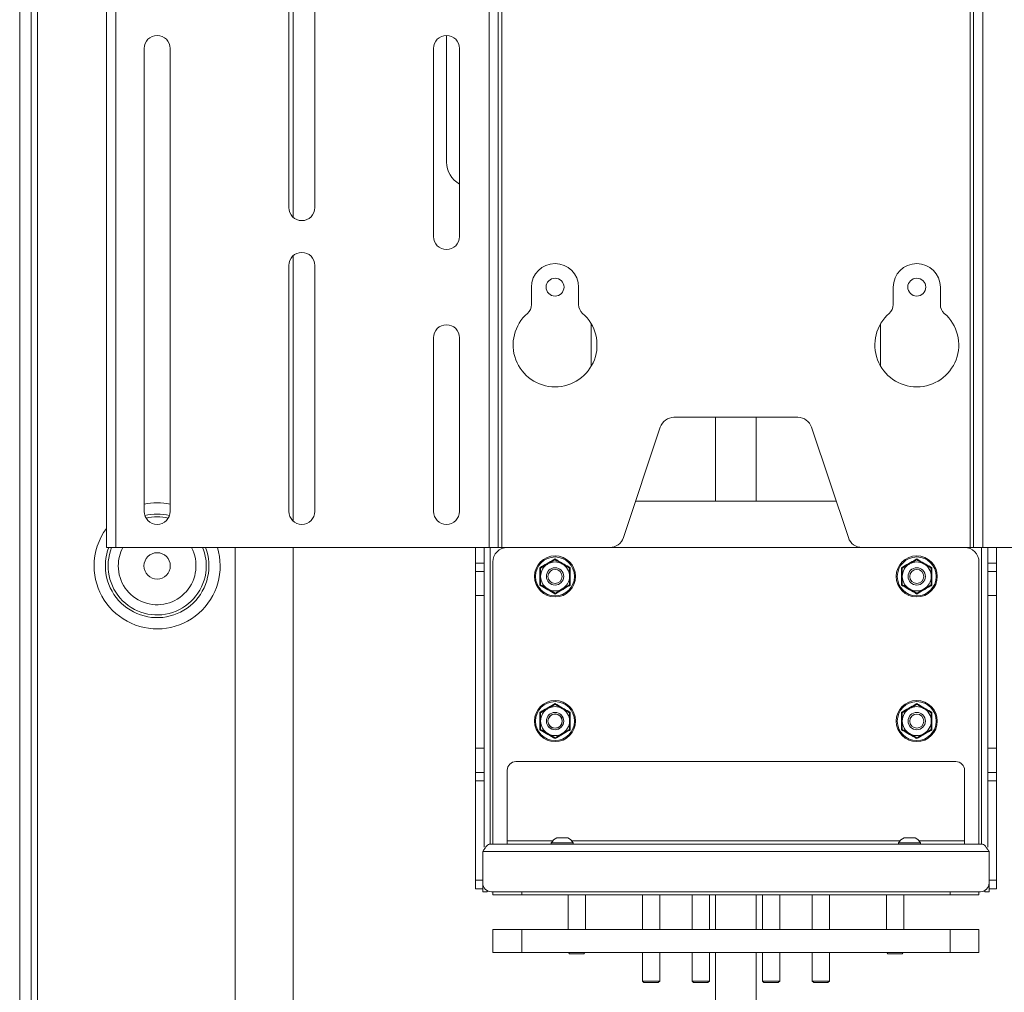
# Paper-space layout 'Sheet 3' of a CAD drawing. Units: millimetres. Extents: x 40 to 3978, y 2711 to 5962.
# Drawn here: x 1220 to 1560, y 3493 to 3829 of the extents above; entities that cross this region are included whole.
import ezdxf

# ---------------------------------------------------------------- set-up
doc = ezdxf.new("R2010")
doc.units = ezdxf.units.MM

psp = doc.layouts.new('Sheet 3')

# ---------------------------------------------------------------- linework, layer by layer
at = {"color": 8, "linetype": 'Continuous', "lineweight": 18}
for p, q in [((1226.04, 4384.69), (1226.04, 3425.29)), ((1382.44, 3646.29), (1382.44, 3543.79)), ((1552.24, 3646.29), (1552.24, 3543.79)), ((1404.03, 3544.89), (1388.34, 3544.89)), ((1524.03, 3544.89), (1410.65, 3544.89)), ((1546.34, 3544.89), (1530.65, 3544.89)), ((1377.34, 3531.29), (1379.84, 3531.29)), ((1554.84, 3531.29), (1557.34, 3531.29)), ((1393.34, 3527.29), (1393.34, 3526.29)), ((1541.34, 3526.29), (1541.34, 3527.29))]:
    psp.add_line(p, q, dxfattribs=at)
at = {"color": 7, "linetype": 'Continuous', "lineweight": 18}
for p, q in [((1219.84, 4379.69), (1219.84, 3425.29)), ((1223.84, 4379.69), (1223.84, 3425.29)), ((1249.84, 4136.29), (1249.84, 3646.29)), ((1253.04, 4136.29), (1253.04, 3646.29)), ((1382.04, 3646.29), (1382.04, 4136.29)), ((1385.24, 3646.29), (1385.24, 4136.29)), ((1386.44, 3646.29), (1386.44, 4136.29)), ((1548.24, 3646.29), (1548.24, 4136.29)), ((1549.44, 3646.29), (1549.44, 4136.29)), ((1552.64, 3646.29), (1552.64, 4136.29)), ((1314.34, 3760.43), (1314.34, 3907.14)), ((1312.84, 3848.79), (1312.84, 3763.79)), ((1321.84, 3763.79), (1321.84, 3848.79)), ((1367.34, 3823.29), (1367.34, 3779.49)), ((1262.84, 3818.79), (1262.84, 3658.79)), ((1271.84, 3658.79), (1271.84, 3818.79)), ((1362.84, 3818.79), (1362.84, 3753.79)), ((1371.84, 3753.79), (1371.84, 3818.79)), ((1314.34, 3655.43), (1314.34, 3747.14)), ((1312.84, 3743.79), (1312.84, 3658.79)), ((1321.84, 3658.79), (1321.84, 3743.79)), ((1396.69, 3736.29), (1396.69, 3730.24)), ((1412.99, 3730.24), (1412.99, 3736.29)), ((1521.69, 3736.29), (1521.69, 3730.24)), ((1537.99, 3730.24), (1537.99, 3736.29)), ((1417.34, 3708.94), (1417.34, 3723.64)), ((1517.34, 3723.64), (1517.34, 3708.94)), ((1362.84, 3718.79), (1362.84, 3658.79)), ((1371.84, 3658.79), (1371.84, 3718.79)), ((1445.94, 3691.29), (1488.74, 3691.29)), ((1460.34, 3691.29), (1460.34, 3662.29)), ((1474.34, 3662.29), (1474.34, 3691.29)), ((1428.48, 3649.71), (1441.2, 3687.87)), ((1493.48, 3687.87), (1506.2, 3649.71)), ((1502.01, 3662.29), (1432.67, 3662.29)), ((1253.04, 3646.29), (1249.84, 3646.29)), ((1253.04, 3646.29), (1382.04, 3646.29)), ((1294.34, 3426.29), (1294.34, 3646.29)), ((1314.34, 3426.29), (1314.34, 3646.29)), ((1377.34, 3646.29), (1377.34, 3640.89)), ((1380.34, 3646.29), (1380.34, 3640.89)), ((1382.04, 3646.29), (1385.24, 3646.29)), ((1385.24, 3646.29), (1386.44, 3646.29)), ((1386.44, 3646.29), (1423.74, 3646.29)), ((1423.74, 3646.29), (1510.94, 3646.29)), ((1510.94, 3646.29), (1548.24, 3646.29)), ((1548.24, 3646.29), (1549.44, 3646.29)), ((1549.44, 3646.29), (1552.64, 3646.29)), ((1552.64, 3646.29), (1681.64, 3646.29)), ((1554.34, 3646.29), (1554.34, 3640.89)), ((1557.34, 3646.29), (1557.34, 3640.89)), ((1377.34, 3640.89), (1380.34, 3640.89)), ((1377.34, 3637.99), (1377.34, 3640.89)), ((1380.34, 3640.89), (1380.34, 3637.99)), ((1383.34, 3543.79), (1383.34, 3641.29)), ((1551.34, 3543.79), (1551.34, 3641.29)), ((1554.34, 3640.89), (1557.34, 3640.89)), ((1554.34, 3637.99), (1554.34, 3640.89)), ((1557.34, 3640.89), (1557.34, 3637.99)), ((1380.34, 3637.99), (1377.34, 3637.99)), ((1377.34, 3637.99), (1377.34, 3629.69)), ((1380.34, 3637.99), (1380.34, 3629.69)), ((1557.34, 3637.99), (1554.34, 3637.99)), ((1554.34, 3629.69), (1554.34, 3637.99)), ((1557.34, 3629.69), (1557.34, 3637.99)), ((1380.34, 3629.69), (1377.34, 3629.69)), ((1377.34, 3629.69), (1377.34, 3576.89)), ((1380.34, 3629.69), (1380.34, 3576.89)), ((1554.34, 3629.69), (1557.34, 3629.69)), ((1554.34, 3576.89), (1554.34, 3629.69)), ((1557.34, 3576.89), (1557.34, 3629.69)), ((1380.34, 3576.89), (1377.34, 3576.89)), ((1377.34, 3576.89), (1377.34, 3568.58)), ((1380.34, 3576.89), (1380.34, 3568.58)), ((1554.34, 3576.89), (1557.34, 3576.89)), ((1554.34, 3568.58), (1554.34, 3576.89)), ((1557.34, 3568.58), (1557.34, 3576.89)), ((1388.34, 3544.89), (1388.34, 3569.29)), ((1391.34, 3572.29), (1543.34, 3572.29)), ((1546.34, 3569.29), (1546.34, 3544.89)), ((1377.34, 3568.58), (1380.34, 3568.58)), ((1377.34, 3565.68), (1377.34, 3568.58)), ((1380.34, 3568.58), (1380.34, 3565.68)), ((1554.34, 3568.58), (1557.34, 3568.58)), ((1554.34, 3565.68), (1554.34, 3568.58)), ((1557.34, 3568.58), (1557.34, 3565.68)), ((1380.34, 3565.68), (1377.34, 3565.68)), ((1377.34, 3565.68), (1377.34, 3531.29)), ((1380.34, 3565.68), (1380.34, 3542.7)), ((1557.34, 3565.68), (1554.34, 3565.68)), ((1554.34, 3565.68), (1554.34, 3542.71)), ((1557.34, 3565.68), (1557.34, 3531.29)), ((1405.44, 3545.99), (1409.24, 3545.99)), ((1525.44, 3545.99), (1529.24, 3545.99)), ((1382.44, 3543.79), (1552.24, 3543.79)), ((1388.34, 3544.89), (1388.34, 3543.79)), ((1403.54, 3544.17), (1403.54, 3543.79)), ((1403.54, 3544.17), (1411.14, 3544.17)), ((1411.14, 3543.79), (1411.14, 3544.17)), ((1523.54, 3544.17), (1523.54, 3543.79)), ((1523.54, 3544.17), (1531.14, 3544.17)), ((1531.14, 3543.79), (1531.14, 3544.17)), ((1546.34, 3543.79), (1546.34, 3544.89)), ((1381.34, 3541.19), (1379.84, 3541.19)), ((1379.84, 3541.19), (1379.84, 3530.29)), ((1381.34, 3541.19), (1382.44, 3541.19)), ((1382.44, 3541.19), (1552.24, 3541.19)), ((1552.24, 3541.19), (1553.34, 3541.19)), ((1553.34, 3541.19), (1554.84, 3541.19)), ((1554.84, 3541.19), (1554.84, 3530.29)), ((1377.34, 3528.29), (1377.34, 3531.29)), ((1379.84, 3527.29), (1379.84, 3530.29)), ((1554.84, 3530.29), (1554.84, 3527.29)), ((1557.34, 3531.29), (1557.34, 3528.29)), ((1379.84, 3528.29), (1377.34, 3528.29)), ((1381.34, 3527.29), (1379.84, 3527.29)), ((1381.34, 3527.69), (1381.34, 3527.29)), ((1382.84, 3527.29), (1551.84, 3527.29)), ((1383.34, 3526.29), (1383.34, 3527.29)), ((1393.34, 3526.29), (1383.34, 3526.29)), ((1393.34, 3526.29), (1541.34, 3526.29)), ((1409.34, 3526.29), (1409.34, 3514.29)), ((1415.34, 3514.29), (1415.34, 3526.29)), ((1435.01, 3526.29), (1435.01, 3514.29)), ((1441.01, 3514.29), (1441.01, 3526.29)), ((1452.19, 3526.29), (1452.19, 3514.29)), ((1458.19, 3514.29), (1458.19, 3526.29)), ((1460.34, 3526.29), (1460.34, 3514.29)), ((1474.34, 3514.29), (1474.34, 3526.29)), ((1476.49, 3526.29), (1476.49, 3514.29)), ((1482.49, 3514.29), (1482.49, 3526.29)), ((1493.67, 3526.29), (1493.67, 3514.29)), ((1499.67, 3514.29), (1499.67, 3526.29)), ((1519.34, 3526.29), (1519.34, 3514.29)), ((1525.34, 3514.29), (1525.34, 3526.29)), ((1551.34, 3526.29), (1541.34, 3526.29)), ((1551.34, 3527.29), (1551.34, 3526.29)), ((1553.34, 3527.29), (1553.34, 3527.69)), ((1554.84, 3527.29), (1553.34, 3527.29)), ((1557.34, 3528.29), (1554.84, 3528.29)), ((1383.34, 3506.29), (1383.34, 3514.29)), ((1383.34, 3514.29), (1393.34, 3514.29)), ((1393.34, 3514.29), (1393.34, 3506.29)), ((1393.34, 3514.29), (1541.34, 3514.29)), ((1541.34, 3506.29), (1541.34, 3514.29)), ((1541.34, 3514.29), (1551.34, 3514.29)), ((1551.34, 3514.29), (1551.34, 3506.29)), ((1393.34, 3506.29), (1383.34, 3506.29)), ((1393.34, 3506.29), (1541.34, 3506.29)), ((1409.49, 3506.29), (1409.89, 3505.89)), ((1409.89, 3505.89), (1412.34, 3505.89)), ((1412.34, 3505.89), (1414.78, 3505.89)), ((1414.78, 3505.89), (1415.18, 3506.29)), ((1435.01, 3506.29), (1435.01, 3496.44)), ((1441.01, 3496.44), (1441.01, 3506.29)), ((1452.19, 3506.29), (1452.19, 3496.44)), ((1458.19, 3496.44), (1458.19, 3506.29)), ((1460.34, 3506.29), (1460.34, 3431.29)), ((1474.34, 3431.29), (1474.34, 3506.29)), ((1476.49, 3506.29), (1476.49, 3496.44)), ((1482.49, 3496.44), (1482.49, 3506.29)), ((1493.67, 3506.29), (1493.67, 3496.44)), ((1499.67, 3496.44), (1499.67, 3506.29)), ((1519.49, 3506.29), (1519.89, 3505.89)), ((1519.89, 3505.89), (1524.78, 3505.89)), ((1524.78, 3505.89), (1525.18, 3506.29)), ((1551.34, 3506.29), (1541.34, 3506.29)), ((1435.01, 3496.44), (1435.56, 3495.89)), ((1435.01, 3496.44), (1435.88, 3496.44)), ((1435.56, 3495.89), (1436.28, 3495.89)), ((1435.88, 3496.44), (1441.01, 3496.44)), ((1436.28, 3495.89), (1440.45, 3495.89)), ((1440.45, 3495.89), (1441.01, 3496.44)), ((1452.19, 3496.44), (1452.74, 3495.89)), ((1452.19, 3496.44), (1455.19, 3496.44)), ((1452.74, 3495.89), (1455.19, 3495.89)), ((1455.19, 3496.44), (1458.19, 3496.44)), ((1455.19, 3495.89), (1457.63, 3495.89)), ((1457.63, 3495.89), (1458.19, 3496.44)), ((1476.49, 3496.44), (1477.04, 3495.89)), ((1476.49, 3496.44), (1481.61, 3496.44)), ((1477.04, 3495.89), (1481.22, 3495.89)), ((1481.22, 3495.89), (1481.93, 3495.89)), ((1481.61, 3496.44), (1482.49, 3496.44)), ((1481.93, 3495.89), (1482.49, 3496.44)), ((1493.67, 3496.44), (1494.23, 3495.89)), ((1493.67, 3496.44), (1499.67, 3496.44)), ((1494.23, 3495.89), (1499.12, 3495.89)), ((1499.12, 3495.89), (1499.67, 3496.44))]:
    psp.add_line(p, q, dxfattribs=at)
for centre, radius in [((1404.84, 3736.29), 3.1), ((1529.84, 3736.29), 3.1), ((1267.34, 3639.94), 4.55), ((1404.84, 3636.29), 7.1), ((1404.84, 3636.29), 6.73), ((1529.84, 3636.29), 7.1), ((1529.84, 3636.29), 6.73), ((1404.84, 3636.29), 3), ((1404.84, 3636.29), 2.45), ((1529.84, 3636.29), 3), ((1529.84, 3636.29), 2.45), ((1404.84, 3586.29), 7.1), ((1529.84, 3586.29), 7.1), ((1404.84, 3586.29), 6.73), ((1529.84, 3586.29), 6.73), ((1404.84, 3586.29), 3), ((1404.84, 3586.29), 2.5), ((1404.84, 3586.29), 2.45), ((1529.84, 3586.29), 3), ((1529.84, 3586.29), 2.45)]:
    psp.add_circle(centre, radius, dxfattribs=at)
for centre, radius, start, end in [((1267.34, 3818.79), 4.5, 0, 180), ((1367.34, 3818.79), 4.5, 0, 180), ((1375.94, 3779.49), 8.6, 180, 241.527), ((1317.34, 3763.79), 4.5, 180, 0), ((1367.34, 3753.79), 4.5, 180, 0), ((1317.34, 3743.79), 4.5, 0, 180), ((1404.84, 3736.29), 8.15, 0, 180), ((1529.84, 3736.29), 8.15, 0, 180), ((1392.69, 3730.24), 4, 311.053, 0), ((1416.99, 3730.24), 4, 180, 228.947), ((1517.69, 3730.24), 4, 311.053, 0), ((1541.99, 3730.24), 4, 180, 228.947), ((1404.84, 3716.29), 14.5, 131.053, 48.947), ((1529.84, 3716.29), 14.5, 131.053, 48.947), ((1367.34, 3718.79), 4.5, 0, 180), ((1445.94, 3686.29), 5, 90, 161.5651), ((1488.74, 3686.29), 5, 18.4349, 90), ((1267.34, 3658.79), 4.5, 180, 0), ((1317.34, 3658.79), 4.5, 180, 0), ((1367.34, 3658.79), 4.5, 180, 0), ((1423.74, 3651.29), 5, 270, 341.5651), ((1510.94, 3651.29), 5, 198.4349, 270), ((1388.34, 3641.29), 5, 90, 180), ((1546.34, 3641.29), 5, 0, 90), ((1404.84, 3636.29), 5, 60, 120), ((1529.84, 3636.29), 5, 60, 120), ((1404.84, 3636.29), 5, 120, 180), ((1404.84, 3636.29), 5, 0, 60), ((1529.84, 3636.29), 5, 120, 180), ((1529.84, 3636.29), 5, 0, 60), ((1404.84, 3636.29), 5, 180, 240), ((1404.84, 3636.29), 5, 300, 0), ((1529.84, 3636.29), 5, 180, 240), ((1529.84, 3636.29), 5, 300, 0), ((1404.84, 3636.29), 5, 240, 300), ((1529.84, 3636.29), 5, 240, 300), ((1404.84, 3586.29), 5, 120, 180), ((1404.84, 3586.29), 5, 60, 120), ((1404.84, 3586.29), 5, 0, 60), ((1529.84, 3586.29), 5, 120, 180), ((1529.84, 3586.29), 5, 60, 120), ((1529.84, 3586.29), 5, 0, 60), ((1404.84, 3586.29), 5, 180, 240), ((1404.84, 3586.29), 5, 300, 0), ((1529.84, 3586.29), 5, 180, 240), ((1529.84, 3586.29), 5, 300, 0), ((1404.84, 3586.29), 5, 240, 300), ((1529.84, 3586.29), 5, 240, 300), ((1391.34, 3569.29), 3, 90, 180), ((1543.34, 3569.29), 3, 0, 90), ((1407.34, 3542.1), 4.32, 116.0598, 151.4762), ((1407.34, 3542.1), 4.32, 28.5238, 63.9402), ((1527.34, 3542.1), 4.32, 116.0598, 151.4762), ((1527.34, 3542.1), 4.32, 28.5238, 63.9402), ((1382.84, 3530.29), 3, 180, 270), ((1551.84, 3530.29), 3, 270, 0)]:
    psp.add_arc(centre, radius, start, end, dxfattribs=at)
at = {"color": 8, "linetype": 'Continuous', "lineweight": 18}
for radius, start, end in [(21.78, 78.0751, 101.9249), (17.89, 76.2503, 103.7497), (16.96, 76.8799, 103.1201), (21.78, 143.4711, 180), (21.78, 180, 16.9524), (17.89, 159.2087, 180), (17.89, 180, 20.7913), (16.96, 158.0182, 0), (13.43, 151.7799, 180), (13.43, 180, 28.2201), (16.96, 0, 21.9818)]:
    psp.add_arc((1267.34, 3639.94), radius, start, end, dxfattribs=at)
at = {"color": 7, "linetype": 'Continuous', "lineweight": 18}
for points, knots in [([(1399.59, 3639.32), (1399.79, 3639.44), (1400.82, 3640.02), (1402.6, 3641.04), (1404.13, 3641.94), (1404.84, 3642.35)], [0, 0, 0, 0, 0.118083, 0.592258, 1, 1, 1, 1]), ([(1402.34, 3640.62), (1403.02, 3641.01), (1403.88, 3641.51), (1404.68, 3641.97), (1404.84, 3642.06)], [0, 0, 0, 0, 0.801462, 1, 1, 1, 1]), ([(1404.84, 3642.35), (1404.84, 3642.35), (1404.84, 3642.31), (1404.84, 3642.23), (1404.84, 3642.14), (1404.84, 3642.07), (1404.84, 3642.06), (1404.84, 3642.06)], [0, 0, 0, 0, 0.007914, 0.267535, 0.528603, 0.763816, 1, 1, 1, 1]), ([(1404.84, 3642.35), (1405.04, 3642.23), (1406.06, 3641.63), (1407.83, 3640.6), (1409.38, 3639.72), (1410.09, 3639.32)], [0, 0, 0, 0, 0.118083, 0.592258, 1, 1, 1, 1]), ([(1404.84, 3642.06), (1405.57, 3641.64), (1406.4, 3641.16), (1407.25, 3640.67), (1407.34, 3640.62)], [0, 0, 0, 0, 0.896037, 1, 1, 1, 1]), ([(1524.59, 3639.32), (1524.79, 3639.44), (1525.82, 3640.02), (1527.6, 3641.04), (1529.13, 3641.94), (1529.84, 3642.35)], [0, 0, 0, 0, 0.118083, 0.592258, 1, 1, 1, 1]), ([(1527.34, 3640.62), (1528.02, 3641.01), (1528.88, 3641.51), (1529.68, 3641.97), (1529.84, 3642.06)], [0, 0, 0, 0, 0.801462, 1, 1, 1, 1]), ([(1529.84, 3642.06), (1529.84, 3642.06), (1529.84, 3642.07), (1529.84, 3642.14), (1529.84, 3642.23), (1529.84, 3642.31), (1529.84, 3642.35), (1529.84, 3642.35)], [0, 0, 0, 0, 0.236184, 0.471397, 0.732465, 0.992086, 1, 1, 1, 1]), ([(1529.84, 3642.35), (1530.04, 3642.23), (1531.06, 3641.63), (1532.83, 3640.6), (1534.38, 3639.72), (1535.09, 3639.32)], [0, 0, 0, 0, 0.118083, 0.592258, 1, 1, 1, 1]), ([(1529.84, 3642.06), (1530.57, 3641.64), (1531.4, 3641.16), (1532.25, 3640.67), (1532.34, 3640.62)], [0, 0, 0, 0, 0.896037, 1, 1, 1, 1]), ([(1399.59, 3633.25), (1399.59, 3633.49), (1399.6, 3634.68), (1399.61, 3636.72), (1399.59, 3638.5), (1399.59, 3639.32)], [0, 0, 0, 0, 0.118083, 0.592258, 1, 1, 1, 1]), ([(1399.59, 3639.32), (1399.59, 3639.32), (1399.62, 3639.3), (1399.69, 3639.26), (1399.77, 3639.21), (1399.83, 3639.18), (1399.84, 3639.18), (1399.84, 3639.17)], [0, 0, 0, 0, 0.007914, 0.267535, 0.528603, 0.763816, 1, 1, 1, 1]), ([(1399.84, 3639.17), (1400.57, 3639.6), (1401.4, 3640.07), (1402.25, 3640.57), (1402.34, 3640.62)], [0, 0, 0, 0, 0.8960372, 1, 1, 1, 1]), ([(1399.84, 3636.29), (1399.84, 3636.43), (1399.84, 3637.38), (1399.84, 3638.36), (1399.84, 3639.14), (1399.84, 3639.17)], [0, 0, 0, 0, 0.148486, 0.965571, 1, 1, 1, 1]), ([(1407.34, 3640.62), (1408.02, 3640.22), (1408.88, 3639.73), (1409.68, 3639.27), (1409.84, 3639.17)], [0, 0, 0, 0, 0.801462, 1, 1, 1, 1]), ([(1409.84, 3639.17), (1409.84, 3639.18), (1409.85, 3639.18), (1409.91, 3639.21), (1409.99, 3639.26), (1410.05, 3639.3), (1410.09, 3639.32), (1410.09, 3639.32)], [0, 0, 0, 0, 0.236184, 0.471397, 0.732465, 0.992086, 1, 1, 1, 1]), ([(1409.84, 3636.29), (1409.84, 3636.43), (1409.84, 3637.38), (1409.84, 3638.36), (1409.84, 3639.14), (1409.84, 3639.17)], [0, 0, 0, 0, 0.1484857, 0.9655712, 1, 1, 1, 1]), ([(1410.09, 3639.32), (1410.09, 3639.08), (1410.08, 3637.9), (1410.07, 3635.85), (1410.09, 3634.07), (1410.09, 3633.25)], [0, 0, 0, 0, 0.118083, 0.592258, 1, 1, 1, 1]), ([(1524.84, 3639.17), (1524.84, 3639.18), (1524.83, 3639.18), (1524.77, 3639.21), (1524.69, 3639.26), (1524.62, 3639.3), (1524.59, 3639.32), (1524.59, 3639.32)], [0, 0, 0, 0, 0.236184, 0.471397, 0.732465, 0.992086, 1, 1, 1, 1]), ([(1524.59, 3633.25), (1524.59, 3633.49), (1524.6, 3634.68), (1524.61, 3636.72), (1524.59, 3638.5), (1524.59, 3639.32)], [0, 0, 0, 0, 0.118083, 0.592258, 1, 1, 1, 1]), ([(1524.84, 3639.17), (1525.57, 3639.6), (1526.4, 3640.07), (1527.25, 3640.57), (1527.34, 3640.62)], [0, 0, 0, 0, 0.8960372, 1, 1, 1, 1]), ([(1524.84, 3639.17), (1524.84, 3638.93), (1524.84, 3638), (1524.84, 3637.02), (1524.84, 3636.29)], [0, 0, 0, 0, 0.263254, 1, 1, 1, 1]), ([(1532.34, 3640.62), (1533.02, 3640.22), (1533.88, 3639.73), (1534.68, 3639.27), (1534.84, 3639.17)], [0, 0, 0, 0, 0.8014621, 1, 1, 1, 1]), ([(1535.09, 3639.32), (1535.09, 3639.32), (1535.05, 3639.3), (1534.99, 3639.26), (1534.91, 3639.21), (1534.85, 3639.18), (1534.84, 3639.18), (1534.84, 3639.17)], [0, 0, 0, 0, 0.007914, 0.267535, 0.528603, 0.763816, 1, 1, 1, 1]), ([(1534.84, 3639.17), (1534.84, 3638.93), (1534.84, 3638), (1534.84, 3637.02), (1534.84, 3636.29)], [0, 0, 0, 0, 0.263254, 1, 1, 1, 1]), ([(1535.09, 3639.32), (1535.09, 3639.08), (1535.08, 3637.9), (1535.07, 3635.85), (1535.09, 3634.07), (1535.09, 3633.25)], [0, 0, 0, 0, 0.118083, 0.592258, 1, 1, 1, 1]), ([(1399.84, 3633.4), (1399.84, 3633.64), (1399.84, 3634.57), (1399.84, 3635.56), (1399.84, 3636.29)], [0, 0, 0, 0, 0.263254, 1, 1, 1, 1]), ([(1409.84, 3633.4), (1409.84, 3633.64), (1409.84, 3634.57), (1409.84, 3635.56), (1409.84, 3636.29)], [0, 0, 0, 0, 0.263254, 1, 1, 1, 1]), ([(1524.84, 3636.29), (1524.84, 3636.14), (1524.84, 3635.19), (1524.84, 3634.21), (1524.84, 3633.43), (1524.84, 3633.4)], [0, 0, 0, 0, 0.148486, 0.965571, 1, 1, 1, 1]), ([(1534.84, 3636.29), (1534.84, 3636.14), (1534.84, 3635.19), (1534.84, 3634.21), (1534.84, 3633.43), (1534.84, 3633.4)], [0, 0, 0, 0, 0.148486, 0.965571, 1, 1, 1, 1]), ([(1399.59, 3633.25), (1399.59, 3633.25), (1399.62, 3633.28), (1399.69, 3633.32), (1399.77, 3633.36), (1399.83, 3633.39), (1399.84, 3633.4), (1399.84, 3633.4)], [0, 0, 0, 0, 0.007914, 0.267535, 0.528603, 0.763816, 1, 1, 1, 1]), ([(1404.84, 3630.22), (1404.64, 3630.34), (1403.61, 3630.94), (1401.85, 3631.97), (1400.3, 3632.85), (1399.59, 3633.25)], [0, 0, 0, 0, 0.118083, 0.592258, 1, 1, 1, 1]), ([(1402.34, 3631.96), (1401.65, 3632.35), (1400.8, 3632.85), (1400, 3633.31), (1399.84, 3633.4)], [0, 0, 0, 0, 0.801462, 1, 1, 1, 1]), ([(1404.84, 3630.51), (1404.1, 3630.94), (1403.28, 3631.41), (1402.43, 3631.91), (1402.34, 3631.96)], [0, 0, 0, 0, 0.896037, 1, 1, 1, 1]), ([(1410.09, 3633.25), (1409.89, 3633.14), (1408.85, 3632.55), (1407.08, 3631.54), (1405.55, 3630.64), (1404.84, 3630.22)], [0, 0, 0, 0, 0.118083, 0.592258, 1, 1, 1, 1]), ([(1407.34, 3631.96), (1406.65, 3631.56), (1405.8, 3631.07), (1405, 3630.6), (1404.84, 3630.51)], [0, 0, 0, 0, 0.8014621, 1, 1, 1, 1]), ([(1404.84, 3630.51), (1404.84, 3630.51), (1404.84, 3630.5), (1404.84, 3630.44), (1404.84, 3630.34), (1404.84, 3630.26), (1404.84, 3630.22), (1404.84, 3630.22)], [0, 0, 0, 0, 0.236184, 0.471397, 0.732465, 0.992086, 1, 1, 1, 1]), ([(1409.84, 3633.4), (1409.1, 3632.97), (1408.28, 3632.5), (1407.43, 3632.01), (1407.34, 3631.96)], [0, 0, 0, 0, 0.896037, 1, 1, 1, 1]), ([(1409.84, 3633.4), (1409.84, 3633.4), (1409.85, 3633.39), (1409.91, 3633.36), (1409.99, 3633.32), (1410.05, 3633.28), (1410.09, 3633.25), (1410.09, 3633.25)], [0, 0, 0, 0, 0.236184, 0.471397, 0.732465, 0.992086, 1, 1, 1, 1]), ([(1524.84, 3633.4), (1524.84, 3633.4), (1524.83, 3633.39), (1524.77, 3633.36), (1524.69, 3633.32), (1524.62, 3633.28), (1524.59, 3633.25), (1524.59, 3633.25)], [0, 0, 0, 0, 0.236184, 0.471397, 0.732465, 0.992086, 1, 1, 1, 1]), ([(1529.84, 3630.22), (1529.64, 3630.34), (1528.61, 3630.94), (1526.85, 3631.97), (1525.3, 3632.85), (1524.59, 3633.25)], [0, 0, 0, 0, 0.118083, 0.592258, 1, 1, 1, 1]), ([(1527.34, 3631.96), (1526.65, 3632.35), (1525.8, 3632.85), (1525, 3633.31), (1524.84, 3633.4)], [0, 0, 0, 0, 0.801462, 1, 1, 1, 1]), ([(1529.84, 3630.51), (1529.1, 3630.94), (1528.28, 3631.41), (1527.43, 3631.91), (1527.34, 3631.96)], [0, 0, 0, 0, 0.896037, 1, 1, 1, 1]), ([(1535.09, 3633.25), (1534.89, 3633.14), (1533.85, 3632.55), (1532.08, 3631.54), (1530.55, 3630.64), (1529.84, 3630.22)], [0, 0, 0, 0, 0.118083, 0.592258, 1, 1, 1, 1]), ([(1532.34, 3631.96), (1531.65, 3631.56), (1530.8, 3631.07), (1530, 3630.6), (1529.84, 3630.51)], [0, 0, 0, 0, 0.801462, 1, 1, 1, 1]), ([(1529.84, 3630.22), (1529.84, 3630.22), (1529.84, 3630.26), (1529.84, 3630.34), (1529.84, 3630.44), (1529.84, 3630.5), (1529.84, 3630.51), (1529.84, 3630.51)], [0, 0, 0, 0, 0.007914, 0.267535, 0.528603, 0.763816, 1, 1, 1, 1]), ([(1534.84, 3633.4), (1534.1, 3632.97), (1533.28, 3632.5), (1532.43, 3632.01), (1532.34, 3631.96)], [0, 0, 0, 0, 0.896037, 1, 1, 1, 1]), ([(1535.09, 3633.25), (1535.09, 3633.25), (1535.05, 3633.28), (1534.99, 3633.32), (1534.91, 3633.36), (1534.85, 3633.39), (1534.84, 3633.4), (1534.84, 3633.4)], [0, 0, 0, 0, 0.007914, 0.267535, 0.528603, 0.763816, 1, 1, 1, 1]), ([(1399.59, 3589.32), (1399.79, 3589.44), (1400.82, 3590.02), (1402.6, 3591.04), (1404.13, 3591.94), (1404.84, 3592.35)], [0, 0, 0, 0, 0.118083, 0.592258, 1, 1, 1, 1]), ([(1399.84, 3589.17), (1400.57, 3589.6), (1401.4, 3590.07), (1402.25, 3590.57), (1402.34, 3590.62)], [0, 0, 0, 0, 0.896037, 1, 1, 1, 1]), ([(1402.34, 3590.62), (1403.02, 3591.01), (1403.88, 3591.51), (1404.68, 3591.97), (1404.84, 3592.06)], [0, 0, 0, 0, 0.801462, 1, 1, 1, 1]), ([(1404.84, 3592.06), (1404.84, 3592.06), (1404.84, 3592.07), (1404.84, 3592.14), (1404.84, 3592.23), (1404.84, 3592.31), (1404.84, 3592.35), (1404.84, 3592.35)], [0, 0, 0, 0, 0.236184, 0.471397, 0.732465, 0.992086, 1, 1, 1, 1]), ([(1404.84, 3592.35), (1405.04, 3592.23), (1406.06, 3591.63), (1407.83, 3590.6), (1409.38, 3589.72), (1410.09, 3589.32)], [0, 0, 0, 0, 0.118083, 0.592258, 1, 1, 1, 1]), ([(1404.84, 3592.06), (1405.57, 3591.64), (1406.4, 3591.16), (1407.25, 3590.67), (1407.34, 3590.62)], [0, 0, 0, 0, 0.896037, 1, 1, 1, 1]), ([(1407.34, 3590.62), (1408.02, 3590.22), (1408.88, 3589.73), (1409.68, 3589.27), (1409.84, 3589.17)], [0, 0, 0, 0, 0.801462, 1, 1, 1, 1]), ([(1524.59, 3589.32), (1524.79, 3589.44), (1525.82, 3590.02), (1527.6, 3591.04), (1529.13, 3591.94), (1529.84, 3592.35)], [0, 0, 0, 0, 0.118083, 0.592258, 1, 1, 1, 1]), ([(1524.84, 3589.17), (1525.57, 3589.6), (1526.4, 3590.07), (1527.25, 3590.57), (1527.34, 3590.62)], [0, 0, 0, 0, 0.8960372, 1, 1, 1, 1]), ([(1527.34, 3590.62), (1528.02, 3591.01), (1528.88, 3591.51), (1529.68, 3591.97), (1529.84, 3592.06)], [0, 0, 0, 0, 0.801462, 1, 1, 1, 1]), ([(1529.84, 3592.35), (1529.84, 3592.35), (1529.84, 3592.31), (1529.84, 3592.23), (1529.84, 3592.14), (1529.84, 3592.07), (1529.84, 3592.06), (1529.84, 3592.06)], [0, 0, 0, 0, 0.007914, 0.267535, 0.528603, 0.763816, 1, 1, 1, 1]), ([(1529.84, 3592.35), (1530.04, 3592.23), (1531.06, 3591.63), (1532.83, 3590.6), (1534.38, 3589.72), (1535.09, 3589.32)], [0, 0, 0, 0, 0.118083, 0.592258, 1, 1, 1, 1]), ([(1529.84, 3592.06), (1530.57, 3591.64), (1531.4, 3591.16), (1532.25, 3590.67), (1532.34, 3590.62)], [0, 0, 0, 0, 0.896037, 1, 1, 1, 1]), ([(1532.34, 3590.62), (1533.02, 3590.22), (1533.88, 3589.73), (1534.68, 3589.27), (1534.84, 3589.17)], [0, 0, 0, 0, 0.801462, 1, 1, 1, 1]), ([(1399.84, 3589.17), (1399.84, 3589.18), (1399.83, 3589.18), (1399.77, 3589.21), (1399.69, 3589.26), (1399.62, 3589.3), (1399.59, 3589.32), (1399.59, 3589.32)], [0, 0, 0, 0, 0.236184, 0.471397, 0.732465, 0.992086, 1, 1, 1, 1]), ([(1399.59, 3583.25), (1399.59, 3583.49), (1399.6, 3584.68), (1399.61, 3586.72), (1399.59, 3588.5), (1399.59, 3589.32)], [0, 0, 0, 0, 0.118083, 0.592258, 1, 1, 1, 1]), ([(1399.84, 3589.17), (1399.84, 3588.93), (1399.84, 3588), (1399.84, 3587.02), (1399.84, 3586.29)], [0, 0, 0, 0, 0.263254, 1, 1, 1, 1]), ([(1399.84, 3586.29), (1399.84, 3586.14), (1399.84, 3585.19), (1399.84, 3584.21), (1399.84, 3583.43), (1399.84, 3583.4)], [0, 0, 0, 0, 0.148486, 0.965571, 1, 1, 1, 1]), ([(1410.09, 3589.32), (1410.09, 3589.32), (1410.05, 3589.3), (1409.99, 3589.26), (1409.91, 3589.21), (1409.85, 3589.18), (1409.84, 3589.18), (1409.84, 3589.17)], [0, 0, 0, 0, 0.007914, 0.267535, 0.528603, 0.763816, 1, 1, 1, 1]), ([(1409.84, 3589.17), (1409.84, 3588.93), (1409.84, 3588), (1409.84, 3587.02), (1409.84, 3586.29)], [0, 0, 0, 0, 0.263254, 1, 1, 1, 1]), ([(1409.84, 3586.29), (1409.84, 3586.14), (1409.84, 3585.19), (1409.84, 3584.21), (1409.84, 3583.43), (1409.84, 3583.4)], [0, 0, 0, 0, 0.148486, 0.965571, 1, 1, 1, 1]), ([(1410.09, 3589.32), (1410.09, 3589.08), (1410.08, 3587.9), (1410.07, 3585.85), (1410.09, 3584.07), (1410.09, 3583.25)], [0, 0, 0, 0, 0.118083, 0.592258, 1, 1, 1, 1]), ([(1524.59, 3583.25), (1524.59, 3583.49), (1524.6, 3584.68), (1524.61, 3586.72), (1524.59, 3588.5), (1524.59, 3589.32)], [0, 0, 0, 0, 0.118083, 0.592258, 1, 1, 1, 1]), ([(1524.59, 3589.32), (1524.59, 3589.32), (1524.62, 3589.3), (1524.69, 3589.26), (1524.77, 3589.21), (1524.83, 3589.18), (1524.84, 3589.18), (1524.84, 3589.17)], [0, 0, 0, 0, 0.007914, 0.267535, 0.528603, 0.763816, 1, 1, 1, 1]), ([(1524.84, 3586.29), (1524.84, 3586.43), (1524.84, 3587.38), (1524.84, 3588.36), (1524.84, 3589.14), (1524.84, 3589.17)], [0, 0, 0, 0, 0.148486, 0.965571, 1, 1, 1, 1]), ([(1524.84, 3583.4), (1524.84, 3583.64), (1524.84, 3584.57), (1524.84, 3585.56), (1524.84, 3586.29)], [0, 0, 0, 0, 0.263254, 1, 1, 1, 1]), ([(1534.84, 3589.17), (1534.84, 3589.18), (1534.85, 3589.18), (1534.91, 3589.21), (1534.99, 3589.26), (1535.05, 3589.3), (1535.09, 3589.32), (1535.09, 3589.32)], [0, 0, 0, 0, 0.236184, 0.471397, 0.732465, 0.992086, 1, 1, 1, 1]), ([(1534.84, 3586.29), (1534.84, 3586.43), (1534.84, 3587.38), (1534.84, 3588.36), (1534.84, 3589.14), (1534.84, 3589.17)], [0, 0, 0, 0, 0.1484857, 0.9655712, 1, 1, 1, 1]), ([(1534.84, 3583.4), (1534.84, 3583.64), (1534.84, 3584.57), (1534.84, 3585.56), (1534.84, 3586.29)], [0, 0, 0, 0, 0.263254, 1, 1, 1, 1]), ([(1535.09, 3589.32), (1535.09, 3589.08), (1535.08, 3587.9), (1535.07, 3585.85), (1535.09, 3584.07), (1535.09, 3583.25)], [0, 0, 0, 0, 0.118083, 0.592258, 1, 1, 1, 1]), ([(1399.84, 3583.4), (1399.84, 3583.4), (1399.83, 3583.39), (1399.77, 3583.36), (1399.69, 3583.32), (1399.62, 3583.28), (1399.59, 3583.25), (1399.59, 3583.25)], [0, 0, 0, 0, 0.236184, 0.471397, 0.732465, 0.992086, 1, 1, 1, 1]), ([(1404.84, 3580.22), (1404.64, 3580.34), (1403.61, 3580.94), (1401.85, 3581.97), (1400.3, 3582.85), (1399.59, 3583.25)], [0, 0, 0, 0, 0.1180833, 0.5922585, 1, 1, 1, 1]), ([(1402.34, 3581.96), (1401.65, 3582.35), (1400.8, 3582.85), (1400, 3583.31), (1399.84, 3583.4)], [0, 0, 0, 0, 0.801462, 1, 1, 1, 1]), ([(1410.09, 3583.25), (1409.89, 3583.14), (1408.85, 3582.55), (1407.08, 3581.54), (1405.55, 3580.64), (1404.84, 3580.22)], [0, 0, 0, 0, 0.118083, 0.592258, 1, 1, 1, 1]), ([(1409.84, 3583.4), (1409.1, 3582.97), (1408.28, 3582.5), (1407.43, 3582.01), (1407.34, 3581.96)], [0, 0, 0, 0, 0.896037, 1, 1, 1, 1]), ([(1410.09, 3583.25), (1410.09, 3583.25), (1410.05, 3583.28), (1409.99, 3583.32), (1409.91, 3583.36), (1409.85, 3583.39), (1409.84, 3583.4), (1409.84, 3583.4)], [0, 0, 0, 0, 0.007914, 0.267535, 0.528603, 0.763816, 1, 1, 1, 1]), ([(1524.59, 3583.25), (1524.59, 3583.25), (1524.62, 3583.28), (1524.69, 3583.32), (1524.77, 3583.36), (1524.83, 3583.39), (1524.84, 3583.4), (1524.84, 3583.4)], [0, 0, 0, 0, 0.007914, 0.267535, 0.528603, 0.763816, 1, 1, 1, 1]), ([(1529.84, 3580.22), (1529.64, 3580.34), (1528.61, 3580.94), (1526.85, 3581.97), (1525.3, 3582.85), (1524.59, 3583.25)], [0, 0, 0, 0, 0.118083, 0.592258, 1, 1, 1, 1]), ([(1527.34, 3581.96), (1526.65, 3582.35), (1525.8, 3582.85), (1525, 3583.31), (1524.84, 3583.4)], [0, 0, 0, 0, 0.801462, 1, 1, 1, 1]), ([(1535.09, 3583.25), (1534.89, 3583.14), (1533.85, 3582.55), (1532.08, 3581.54), (1530.55, 3580.64), (1529.84, 3580.22)], [0, 0, 0, 0, 0.118083, 0.592258, 1, 1, 1, 1]), ([(1534.84, 3583.4), (1534.1, 3582.97), (1533.28, 3582.5), (1532.43, 3582.01), (1532.34, 3581.96)], [0, 0, 0, 0, 0.896037, 1, 1, 1, 1]), ([(1534.84, 3583.4), (1534.84, 3583.4), (1534.85, 3583.39), (1534.91, 3583.36), (1534.99, 3583.32), (1535.05, 3583.28), (1535.09, 3583.25), (1535.09, 3583.25)], [0, 0, 0, 0, 0.236184, 0.471397, 0.732465, 0.992086, 1, 1, 1, 1]), ([(1404.84, 3580.51), (1404.1, 3580.94), (1403.28, 3581.41), (1402.43, 3581.91), (1402.34, 3581.96)], [0, 0, 0, 0, 0.896037, 1, 1, 1, 1]), ([(1407.34, 3581.96), (1406.65, 3581.56), (1405.8, 3581.07), (1405, 3580.6), (1404.84, 3580.51)], [0, 0, 0, 0, 0.801462, 1, 1, 1, 1]), ([(1404.84, 3580.22), (1404.84, 3580.22), (1404.84, 3580.26), (1404.84, 3580.34), (1404.84, 3580.44), (1404.84, 3580.5), (1404.84, 3580.51), (1404.84, 3580.51)], [0, 0, 0, 0, 0.007914, 0.267535, 0.528603, 0.763816, 1, 1, 1, 1]), ([(1529.84, 3580.51), (1529.1, 3580.94), (1528.28, 3581.41), (1527.43, 3581.91), (1527.34, 3581.96)], [0, 0, 0, 0, 0.896037, 1, 1, 1, 1]), ([(1532.34, 3581.96), (1531.65, 3581.56), (1530.8, 3581.07), (1530, 3580.6), (1529.84, 3580.51)], [0, 0, 0, 0, 0.8014621, 1, 1, 1, 1]), ([(1529.84, 3580.51), (1529.84, 3580.51), (1529.84, 3580.5), (1529.84, 3580.44), (1529.84, 3580.34), (1529.84, 3580.26), (1529.84, 3580.22), (1529.84, 3580.22)], [0, 0, 0, 0, 0.236184, 0.471397, 0.732465, 0.992086, 1, 1, 1, 1])]:
    psp.add_open_spline(points, degree=3, knots=knots, dxfattribs=at)
for points in [[(1379.84, 3541.19), (1380.06, 3541.53), (1380.49, 3542.21), (1381.14, 3543.07), (1381.79, 3543.67), (1382.22, 3543.75), (1382.44, 3543.79)], [(1552.24, 3543.79), (1552.46, 3543.75), (1552.89, 3543.67), (1553.54, 3543.07), (1554.19, 3542.21), (1554.62, 3541.53), (1554.84, 3541.19)]]:
    psp.add_open_spline(points, degree=3, dxfattribs=at)

doc.saveas('drawing.dxf')
